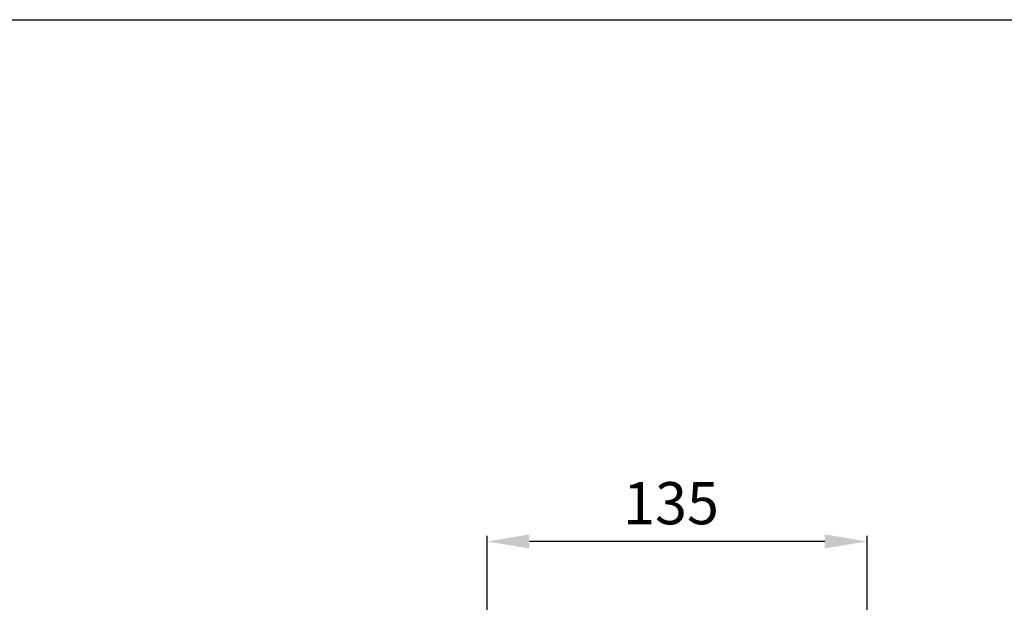
# Model space of a CAD drawing. Extents: x 0 to 2572, y -1 to 1756.
# Drawn here: x 2002 to 2352, y 1548 to 1756 of the extents above; entities that cross this region are included whole.
import ezdxf

# ---------------------------------------------------------------- set-up
doc = ezdxf.new("R2010")
doc.units = 0
doc.header["$MEASUREMENT"] = 0
doc.header["$PDMODE"] = 2
doc.header["$PDSIZE"] = -0.01
doc.layers.get('DEFPOINTS').update_dxf_attribs({"color": 1})
doc.layers.add('dimension-Bemassung', color=5, linetype='Continuous', lineweight=25)
doc.layers.add('drawinghead-PLANKOPF', color=7, linetype='Continuous')
doc.styles.get("Standard").update_dxf_attribs({"font": 'arial.ttf'})
doc.dimstyles.new('ISO-15', dxfattribs={"dimtxt": 15, "dimasz": 15, "dimexe": 2, "dimexo": 1.3, "dimgap": 4, "dimtad": 1, "dimtxsty": 'Standard', "dimcen": 2.5, "dimadec": 0, "dimazin": 0, "dimtfac": 1, "dimtmove": 0, "dimatfit": 3, "dimfxl": 1, "dimarcsym": 0})

# ---------------------------------------------------------------- blocks, each defined once
blk = doc.blocks.new('*D0')
at = {"layer": 'DEFPOINTS', "color": 0, "transparency": 16777216}
for p in [(2168.32, 1570.09), (2168.32, 1522.03), (2303.32, 1516.42)]:
    blk.add_point(p, dxfattribs=at)
at = {"layer": 'dimension-Bemassung', "color": 0, "lineweight": -2, "transparency": 16777216}
for p, q in [((2168.32, 1523.33), (2168.32, 1572.09)), ((2303.32, 1517.72), (2303.32, 1572.09)), ((2288.32, 1570.09), (2183.32, 1570.09))]:
    blk.add_line(p, q, dxfattribs=at)
at = {"layer": 'dimension-Bemassung', "color": 0, "transparency": 16777216}
for points in [[(2183.32, 1572.59), (2183.32, 1567.59), (2168.32, 1570.09)], [(2288.32, 1572.59), (2288.32, 1567.59), (2303.32, 1570.09)]]:
    blk.add_solid(points, dxfattribs=at)
at = {"layer": 'dimension-Bemassung', "color": 0, "transparency": 16777216, "insert": (2233.65, 1581.75), "char_height": 15, "attachment_point": 5}
blk.add_mtext('135', dxfattribs=at)

msp = doc.modelspace()

# ---------------------------------------------------------------- linework, layer by layer
at = {"layer": 'drawinghead-PLANKOPF'}
msp.add_lwpolyline([(0, 1755.6), (2570.7, 1755.6), (2570.7, 0), (0, 0)], close=True, dxfattribs=at)

# ---------------------------------------------------------------- dimensions: what is measured, and where the dimension line sits
at = {"layer": 'dimension-Bemassung'}
dim = msp.add_linear_dim(base=(2168.3162, 1570.0859), p1=(2303.3162, 1516.4238), p2=(2168.3162, 1522.0279), dimstyle='ISO-15', dxfattribs=at)
dim.commit()
dim.dimension.update_dxf_attribs({"geometry": '*D0', "text_midpoint": (2233.6474, 1570.0859), "dimtype": 160})

doc.saveas('drawing.dxf')
